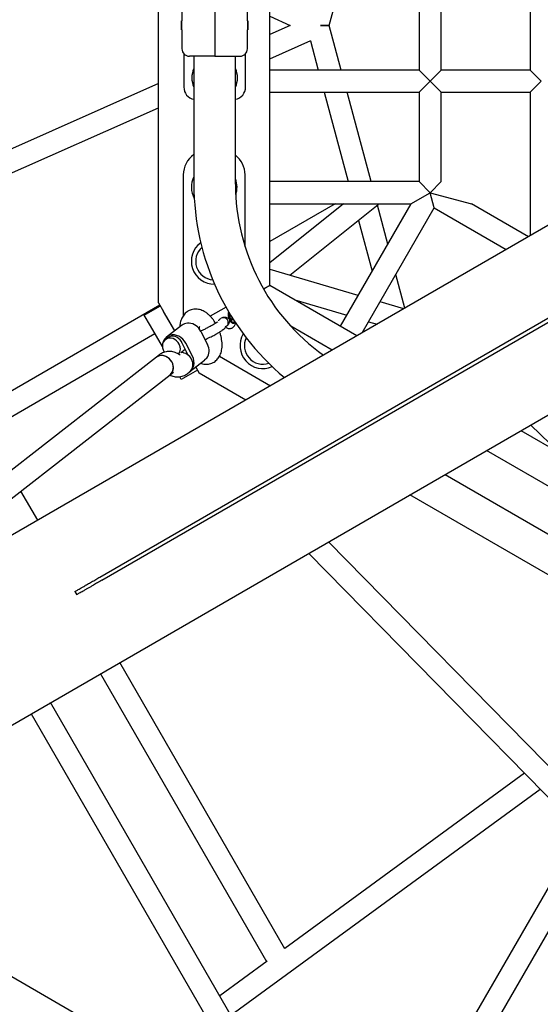
# Model space of a CAD drawing. Units: millimetres. Extents: x 46157 to 59008, y 83691 to 98046.
# Drawn here: x 51741 to 52163, y 90076 to 90873 of the extents above; entities that cross this region are included whole.
import ezdxf

# ---------------------------------------------------------------- set-up
doc = ezdxf.new("R2010")
doc.units = ezdxf.units.MM
doc.header["$LTSCALE"] = 500

msp = doc.modelspace()

# ---------------------------------------------------------------- linework, layer by layer
at = {"color": 7, "linetype": 'Continuous', "lineweight": 25}
for p, q in [((51853.78, 90644.05), (51853.78, 91093.36)), ((51943.78, 90658.17), (51943.78, 91079.24)), ((51992, 90868.71), (52001.69, 90904.87)), ((52064.78, 90904.87), (52064.78, 90832.55)), ((52082.78, 90832.55), (52082.78, 90904.87)), ((52154.78, 90904.87), (52154.78, 90832.55)), ((51872.68, 90887.71), (51872.68, 90872.42)), ((51899.18, 90887.71), (51899.18, 90849.71)), ((51925.68, 90872.42), (51925.68, 90887.71)), ((51872.68, 90872.42), (51872.18, 90872.42)), ((51872.18, 90870.87), (51872.18, 90872.42)), ((51872.18, 90864.99), (51872.18, 90870.87)), ((51872.68, 90870.87), (51872.68, 90872.42)), ((51872.68, 90864.99), (51872.68, 90870.87)), ((51926.18, 90872.42), (51925.68, 90872.42)), ((51925.68, 90872.42), (51925.68, 90864.99)), ((51926.18, 90872.42), (51926.18, 90864.99)), ((51943.78, 90876.07), (51960.43, 90868.71)), ((51960.43, 90868.71), (51943.78, 90861.34)), ((51992, 90868.71), (51984.91, 90868.71)), ((51984.91, 90868.71), (51992, 90868.71)), ((52001.69, 90832.55), (51992, 90868.71)), ((51872.18, 90864.99), (51872.68, 90864.99)), ((51872.68, 90864.99), (51872.68, 90849.71)), ((51925.68, 90864.99), (51926.18, 90864.99)), ((51925.68, 90849.71), (51925.68, 90864.99)), ((51943.78, 90841.66), (51977.19, 90856.44)), ((51976.71, 90856.22), (51983.05, 90832.55)), ((51874.18, 90845.74), (51874.18, 90818.71)), ((51899.18, 90849.71), (51899.18, 90843.71)), ((51924.18, 90818.71), (51924.18, 90845.74)), ((51882.33, 90843.71), (51882.33, 90740.24)), ((51916.03, 90740.24), (51916.03, 90843.71)), ((52064.78, 90832.55), (51943.78, 90832.55)), ((52073.78, 90823.55), (52064.78, 90832.55)), ((52082.78, 90832.55), (52073.78, 90823.55)), ((52154.78, 90832.55), (52082.78, 90832.55)), ((52163.78, 90823.55), (52154.78, 90832.55)), ((51853.78, 90821.55), (51553.59, 90688.81)), ((52064.78, 90814.55), (52073.78, 90823.55)), ((52073.78, 90823.55), (52082.78, 90814.55)), ((52154.78, 90814.55), (52163.78, 90823.55)), ((51943.78, 90814.55), (52064.78, 90814.55)), ((51987.88, 90814.55), (52007.25, 90742.22)), ((52025.89, 90742.22), (52006.51, 90814.55)), ((52064.78, 90814.55), (52064.78, 90742.22)), ((52082.78, 90814.55), (52154.78, 90814.55)), ((52082.78, 90742.22), (52082.78, 90814.55)), ((52154.78, 90814.55), (52154.78, 90698.44)), ((51622.23, 90699.48), (51853.78, 90801.87)), ((51873.78, 90747.75), (51873.78, 90633.77)), ((51923.78, 90689.5), (51923.78, 90747.75)), ((52064.78, 90742.22), (51943.78, 90742.22)), ((52073.78, 90733.22), (52064.78, 90742.22)), ((52082.78, 90742.22), (52073.78, 90733.22)), ((52058.19, 90724.22), (52073.78, 90733.22)), ((52077.07, 90720.93), (52073.78, 90733.22)), ((52073.78, 90733.22), (52107.36, 90724.22)), ((52203.02, 90726.3), (49124.67, 88949.01)), ((51943.78, 90724.22), (52058.19, 90724.22)), ((51996.75, 90724.22), (51943.78, 90693.64)), ((52003.51, 90724.22), (51943.78, 90676.42)), ((51960.05, 90666.39), (52031.76, 90723.78)), ((52058.19, 90724.22), (52000.98, 90625.14)), ((52018.74, 90619.9), (52077.07, 90720.93)), ((52039.42, 90691.72), (52031, 90723.16)), ((52077.07, 90720.93), (52135.4, 90687.25)), ((52153.4, 90697.65), (52107.36, 90724.22)), ((52015.65, 90710.88), (52026.69, 90669.67)), ((52015.41, 90650.13), (51944.09, 90671.08)), ((52053.32, 90639.87), (52046.01, 90667.13)), ((51806.25, 90422.17), (52213.81, 90657.47)), ((51807.75, 90419.57), (52215.31, 90654.87)), ((51938.77, 90655.28), (51939.78, 90655.86)), ((51939.78, 90655.86), (51943.78, 90658.17)), ((51943.78, 90658.17), (51939.78, 90655.86)), ((52014.4, 90617.39), (51943.78, 90658.17)), ((51964.07, 90646.45), (52006.15, 90634.09)), ((51854.8, 90642.27), (51705.14, 90555.86)), ((51842.17, 90634.15), (51855.16, 90641.65)), ((51853.78, 90644.05), (51857.78, 90637.12)), ((51908.36, 90640.58), (51895.61, 90633.22)), ((52052.31, 90639.29), (52033.18, 90644.91)), ((52033.28, 90645.09), (52033.34, 90644.86)), ((51847.17, 90625.49), (51842.17, 90634.15)), ((51866.78, 90621.53), (51857.78, 90637.12)), ((51866.78, 90621.53), (51860.16, 90632.99)), ((51910.42, 90636.37), (51910.37, 90636.3)), ((51912.05, 90634.26), (51911.55, 90633.88)), ((51912.01, 90631.56), (51911.55, 90633.88)), ((51912.4, 90633.68), (51911.67, 90633.26)), ((51912.4, 90633.69), (51911.93, 90634.17)), ((51913.48, 90630.05), (51912.01, 90631.56)), ((51913.32, 90630.21), (51913.7, 90630.51)), ((51913.7, 90630.51), (51913.38, 90632.09)), ((51914.28, 90630.67), (51913.48, 90630.05)), ((51913.7, 90630.51), (51914.24, 90630.74)), ((51856.81, 90608.8), (51847.17, 90625.49)), ((51872.18, 90625.74), (51860.28, 90616.46)), ((51871, 90625.88), (51870.89, 90624.73)), ((51886.79, 90622.96), (51886.92, 90624.28)), ((51887.92, 90621.32), (51887.64, 90621.2)), ((51901.7, 90628.85), (51901.35, 90628.58)), ((51908.52, 90625.2), (51908.48, 90625.12)), ((51909.06, 90625.48), (51909.5, 90625.81)), ((51913.99, 90627.71), (51914.07, 90627.69)), ((51994.4, 90605.85), (51960.75, 90625.27)), ((52023.92, 90628.87), (52030.78, 90626.85)), ((51714.14, 90540.28), (51850.81, 90619.18)), ((51861.23, 90615.87), (51859.19, 90614.28)), ((51888.02, 90620.99), (51893.38, 90610.35)), ((49191.17, 88833.83), (52269.52, 90611.12)), ((51871.9, 90603.9), (51875.36, 90606.6)), ((51877.82, 90601.71), (51873.41, 90610.47)), ((51881.16, 90600.83), (51875.8, 90611.47)), ((51851.97, 90600.04), (51473.04, 90304.84)), ((51854.83, 90602.27), (51851.97, 90600.04)), ((51857.79, 90605.17), (51858.27, 90604.1)), ((51871.21, 90601.68), (51870.38, 90602.24)), ((51871.21, 90601.69), (51871.21, 90601.68)), ((51879.16, 90588.46), (51891.06, 90597.73)), ((51892.74, 90599.33), (51891.04, 90597.75)), ((51903.05, 90600.85), (51944.4, 90576.98)), ((51885.16, 90589.69), (51872.17, 90582.19)), ((51883.79, 90592.07), (51886.55, 90587.28)), ((51586.17, 90370.16), (51863.03, 90585.84)), ((51863.03, 90585.84), (51865.89, 90588.08)), ((51872.17, 90582.19), (51871.01, 90584.2)), ((51876.78, 90586.67), (51878.82, 90588.27)), ((51924.4, 90565.43), (51886.55, 90587.28)), ((52178.47, 90522.67), (52155.33, 90545.19)), ((52516.18, 90327.69), (52147.4, 90540.61)), ((52296.2, 90422.51), (52119.53, 90524.52)), ((52085.83, 90505.06), (52279.35, 90393.33)), ((51755.81, 90468.1), (51742.19, 90491.7)), ((52516.18, 90223.77), (52057.4, 90488.65)), ((52205.66, 90232.61), (51991.5, 90450.6)), ((51975.4, 90441.3), (52195.93, 90216.83)), ((51785.97, 90410.46), (51787.47, 90407.86)), ((51956.05, 90121.29), (51822.31, 90352.92)), ((51806.72, 90343.92), (51941.28, 90110.87)), ((51974.24, 89960.21), (51766.21, 90320.53)), ((51750.62, 90311.53), (51943.07, 89978.21)), ((52150.15, 90263.43), (51955.9, 90121.54)), ((51912.34, 90067.44), (52162.9, 90250.45)), ((52196.13, 90217.18), (52029.39, 89928.37)), ((52044.97, 89919.37), (52211.71, 90208.16)), ((51943.07, 89978.21), (51558.18, 90200.42)), ((51941.65, 90111.14), (51903.28, 90083.11))]:
    msp.add_line(p, q, dxfattribs=at)
at = {"color": 7, "linetype": 'Continuous', "lineweight": 25, "flags": 128}
for points in [[(51910.62, 90636.64), (51910.49, 90636.48), (51910.14, 90635.71), (51910, 90634.7), (51910.09, 90633.51), (51910.39, 90632.23), (51910.89, 90630.97), (51911.55, 90629.81), (51912.32, 90628.83), (51913.14, 90628.12), (51913.95, 90627.72)], [(51911.34, 90631.05), (51911.96, 90630.03), (51912.67, 90629.21), (51913.42, 90628.67), (51914.13, 90628.47), (51914.74, 90628.6), (51915.2, 90629.08), (51915.25, 90629.17)], [(51910.09, 90627.02), (51909.62, 90626.06), (51909.07, 90625.49)], [(51870.48, 90610.66), (51869.56, 90612.12), (51868.39, 90613.39), (51867.02, 90614.4), (51865.51, 90615.12), (51863.93, 90615.5), (51862.37, 90615.53), (51860.88, 90615.2), (51859.55, 90614.54), (51858.43, 90613.57), (51857.57, 90612.34), (51857.02, 90610.91), (51856.8, 90609.33), (51856.93, 90607.7), (51857.39, 90606.07), (51858.16, 90604.54), (51858.43, 90604.13)], [(51875.8, 90611.47), (51874.75, 90613.2), (51873.43, 90614.75), (51871.9, 90616.06), (51870.2, 90617.09), (51868.39, 90617.79), (51866.54, 90618.16), (51864.71, 90618.18), (51862.95, 90617.84), (51861.33, 90617.16), (51859.91, 90616.16), (51858.73, 90614.88), (51857.83, 90613.35), (51857.25, 90611.63), (51857.25, 90611.62)], [(51872.91, 90611.33), (51872.18, 90612.85), (51871.18, 90614.21), (51869.96, 90615.37), (51868.56, 90616.27), (51867.05, 90616.86), (51865.51, 90617.13), (51863.99, 90617.06), (51862.57, 90616.66), (51861.31, 90615.93), (51861.23, 90615.87)], [(51864.67, 90595.96), (51863.71, 90597.51), (51862.5, 90598.87), (51861.09, 90599.98), (51859.52, 90600.81), (51857.88, 90601.32), (51856.22, 90601.48), (51854.61, 90601.29), (51853.12, 90600.77), (51851.97, 90600.04)], [(51865.63, 90592.94), (51865.22, 90594.66), (51864.49, 90596.31), (51863.47, 90597.82), (51862.21, 90599.13), (51860.76, 90600.19), (51859.17, 90600.95), (51857.52, 90601.38), (51855.86, 90601.47), (51854.28, 90601.21), (51852.82, 90600.61), (51851.97, 90600.04)], [(51878.41, 90587.94), (51879.52, 90588.76), (51880.7, 90590.05), (51881.6, 90591.58), (51882.19, 90593.29), (51882.44, 90595.14), (51882.34, 90597.06), (51881.91, 90598.97), (51881.16, 90600.83)]]:
    msp.add_lwpolyline(points, dxfattribs=at)
at = {"color": 7, "linetype": 'Continuous', "lineweight": 25}
for centre, radius, start, end in [((51878.68, 90849.71), 6, 180, 270), ((51919.68, 90849.71), 6, 270, 0), ((51899.18, 90826.21), 18.5, 155.61764, 204.38236), ((51899.18, 90826.21), 18.5, 335.61764, 24.38236), ((51884.18, 90818.71), 10, 180, 259.33887), ((51914.18, 90818.71), 10, 280.66113, 0), ((51893.78, 90747.75), 20, 124.89419, 180), ((51903.78, 90747.75), 20, 0, 52.19781), ((51898.78, 90737.75), 18.5, 152.71239, 209.43264), ((51898.78, 90737.75), 18.5, 340.83066, 21.10769), ((52086.18, 90740.24), 203.85, 180, 230.23082), ((52086.18, 90740.24), 170.15, 180, 234.47479), ((51898.78, 90677.75), 18.5, 125.84165, 271.03705), ((51898.78, 90677.75), 15, 131.30975, 265.56895), ((51906.21, 90628.09), 4.02, 344.53699, 114.17346), ((51915.43, 90633.73), 4.9, 153.51893, 213.25627), ((51877.2, 90615.76), 12.02, 25.82296, 84.02929), ((51914.41, 90629.06), 1.42, 250.8238, 335.51461), ((51938.24, 90609.4), 18.5, 149.06151, 293.91342), ((51938.24, 90609.4), 15, 154.57763, 288.39729), ((51864.06, 90607.02), 7.38, 322.23225, 29.57484), ((51865.16, 90606.31), 9.24, 26.7443, 32.9391), ((51884.4, 90605.34), 10.28, 324.24821, 29.14295), ((51871.83, 90594.39), 9.51, 24.82872, 89.62325), ((51873.4, 90594.34), 8.14, 311.7831, 29.82669), ((51857.61, 90591.91), 8.14, 311.7831, 29.82669), ((51858.22, 90591.63), 7.52, 309.7323, 10.08687)]:
    msp.add_arc(centre, radius, start, end, dxfattribs=at)
msp.add_ellipse((52026.11, 90730.78), major_axis=(7.65, 5.22), ratio=0.971828, start_param=4.790226, end_param=4.863931, dxfattribs=at)
msp.add_ellipse((52026.11, 90730.78), major_axis=(7.65, 5.22), ratio=0.971828, start_param=4.790226, end_param=4.863931, dxfattribs=at)
for points, knots in [([(51899.18, 90843.71), (51897.45, 90843.71), (51894.05, 90843.71), (51889.36, 90843.71), (51885.33, 90843.71), (51882.02, 90843.71), (51879.75, 90843.71), (51878.65, 90843.71), (51878.79, 90843.71), (51878.83, 90843.71)], [0, 0, 0, 0, 0.16115, 0.317321, 0.465641, 0.619175, 0.779192, 0.940914, 1, 1, 1, 1]), ([(51899.18, 90843.71), (51900.91, 90843.71), (51904.32, 90843.71), (51909.01, 90843.71), (51913.04, 90843.71), (51916.35, 90843.71), (51918.62, 90843.71), (51919.72, 90843.71), (51919.57, 90843.71), (51919.54, 90843.71)], [0, 0, 0, 0, 0.16115, 0.317321, 0.465641, 0.619175, 0.779192, 0.940914, 1, 1, 1, 1]), ([(51899.92, 90627.58), (51899.58, 90628.14), (51898.78, 90629.45), (51897.35, 90631.36), (51895.64, 90633.31), (51893.76, 90635.06), (51891.81, 90636.51), (51889.84, 90637.62), (51887.92, 90638.39), (51886, 90638.88), (51884.1, 90639.08), (51882.17, 90639), (51880.25, 90638.6), (51878.4, 90637.88), (51876.74, 90636.88), (51875.28, 90635.66), (51874.03, 90634.24), (51872.98, 90632.63), (51872.13, 90630.84), (51871.49, 90628.87), (51871.15, 90627.18), (51871.04, 90626.16), (51871, 90625.88)], [0, 0, 0, 0, 0.0427243, 0.1016186, 0.161613, 0.2229958, 0.2857396, 0.3403743, 0.3922428, 0.4415997, 0.4890561, 0.5352369, 0.5855002, 0.6340895, 0.6815204, 0.7283432, 0.7752714, 0.8230756, 0.872554, 0.9244525, 0.9792274, 1, 1, 1, 1]), ([(51904.3, 90631.57), (51903.65, 90631.05), (51902.8, 90630.38), (51902.3, 90629.61), (51902.18, 90629.44)], [0, 0, 0, 0, 0.77074, 1, 1, 1, 1]), ([(51905.61, 90632.33), (51905.86, 90632.41), (51906.45, 90632.59), (51907.55, 90632.57), (51908.77, 90632.33), (51910.01, 90631.85), (51910.83, 90631.38), (51911.25, 90631.11), (51911.34, 90631.05), (51911.34, 90631.05)], [0, 0, 0, 0, 0.134065, 0.309234, 0.491861, 0.69662, 0.934739, 0.998113, 1, 1, 1, 1]), ([(51911.34, 90631.05), (51911.34, 90631.04), (51911.35, 90630.87), (51911.35, 90630.23), (51911.27, 90629.06), (51910.97, 90627.99), (51910.58, 90627.11), (51910.2, 90626.45), (51909.7, 90626.02), (51909.48, 90625.83)], [0, 0, 0, 0, 0.002077, 0.103168, 0.362834, 0.62388, 0.648286, 0.842729, 1, 1, 1, 1]), ([(51878.45, 90627.71), (51877.59, 90627.61), (51875.86, 90627.41), (51873.63, 90626.71), (51872.65, 90626.02), (51872.21, 90625.7)], [0, 0, 0, 0, 0.3514335, 0.7024793, 1, 1, 1, 1]), ([(51886.92, 90624.28), (51886.94, 90624.39), (51886.97, 90624.69), (51887.04, 90624.93), (51887.03, 90624.9), (51887.03, 90624.89)], [0, 0, 0, 0, 0.286124, 0.780244, 1, 1, 1, 1]), ([(51901.35, 90628.58), (51900.98, 90628.31), (51900.28, 90627.8), (51898.84, 90626.89), (51897.5, 90626.1), (51896.17, 90625.35), (51894.63, 90624.51), (51892.58, 90623.46), (51890.14, 90622.28), (51888.57, 90621.6), (51887.76, 90621.26)], [0, 0, 0, 0, 0.148686, 0.277445, 0.378627, 0.453958, 0.551381, 0.680446, 0.83648, 1, 1, 1, 1]), ([(51891.34, 90614.39), (51891.92, 90614.63), (51893.19, 90615.18), (51895.17, 90616.13), (51896.96, 90617.02), (51898.53, 90617.84), (51900.23, 90618.76), (51902.24, 90619.91), (51904.4, 90621.24), (51905.49, 90622.04), (51906.07, 90622.46)], [0, 0, 0, 0, 0.109823, 0.243711, 0.346808, 0.423697, 0.524601, 0.657468, 0.81854, 1, 1, 1, 1]), ([(51906.07, 90622.46), (51906.61, 90622.89), (51907.6, 90623.69), (51908.21, 90624.67), (51908.48, 90625.12)], [0, 0, 0, 0, 0.541344, 1, 1, 1, 1]), ([(51907.94, 90624.35), (51908.09, 90624.24), (51908.58, 90623.88), (51909.51, 90623.52), (51910.7, 90623.27), (51911.9, 90623.32), (51913.08, 90623.65), (51914.13, 90624.26), (51915, 90625.09), (51915.63, 90626.07), (51916.01, 90626.98), (51916.12, 90627.58), (51916.15, 90627.8)], [0, 0, 0, 0, 0.051019, 0.168729, 0.280715, 0.390147, 0.498827, 0.613555, 0.72245, 0.829231, 0.938295, 1, 1, 1, 1]), ([(51908.44, 90625), (51908.43, 90624.98), (51908.36, 90624.83), (51908.75, 90625.18), (51909.07, 90625.49)], [0, 0, 0, 0, 0.138576, 1, 1, 1, 1]), ([(51887.87, 90595.25), (51888.05, 90595.18), (51888.84, 90594.89), (51890.29, 90594.57), (51892.18, 90594.39), (51894.11, 90594.51), (51896.02, 90594.93), (51897.85, 90595.68), (51899.49, 90596.7), (51900.93, 90597.94), (51902.17, 90599.38), (51903.2, 90601.01), (51904.02, 90602.81), (51904.65, 90604.81), (51905.05, 90606.99), (51905.23, 90609.35), (51905.17, 90611.84), (51904.87, 90614.41), (51904.34, 90616.98), (51903.79, 90619.04), (51903.35, 90620.21), (51903.23, 90620.54)], [0, 0, 0, 0, 0.015781, 0.069382, 0.120948, 0.171191, 0.225781, 0.278609, 0.330246, 0.381274, 0.432495, 0.484753, 0.538916, 0.595785, 0.655805, 0.718661, 0.783173, 0.847726, 0.911678, 0.975002, 1, 1, 1, 1]), ([(51870.38, 90602.24), (51869.96, 90602.5), (51868.95, 90603.14), (51867.28, 90603.92), (51865.38, 90604.52), (51863.48, 90604.83), (51861.6, 90604.86), (51859.69, 90604.61), (51857.82, 90604.04), (51856.17, 90603.24), (51855.24, 90602.57), (51854.83, 90602.27)], [0, 0, 0, 0, 0.090617, 0.21642, 0.336142, 0.451511, 0.563978, 0.674716, 0.794674, 0.911147, 1, 1, 1, 1]), ([(51862.99, 90585.71), (51863.44, 90585.48), (51864.49, 90584.96), (51866.23, 90584.43), (51868.12, 90584.12), (51870.01, 90584.08), (51871.92, 90584.34), (51873.79, 90584.91), (51875.44, 90585.71), (51876.37, 90586.38), (51876.78, 90586.67)], [0, 0, 0, 0, 0.106325, 0.242869, 0.374447, 0.502717, 0.629013, 0.765825, 0.898663, 1, 1, 1, 1]), ([(51785.99, 90410.47), (51785.99, 90410.47), (51785.99, 90410.47), (51786.14, 90410.55), (51786.43, 90410.72), (51787.02, 90411.07), (51788.04, 90411.65), (51789.42, 90412.45), (51791.17, 90413.46), (51793.42, 90414.76), (51796.21, 90416.37), (51799.45, 90418.24), (51802.83, 90420.19), (51805.1, 90421.5), (51806.25, 90422.17)], [0, 0, 0, 0, 0.0077031, 0.0410748, 0.0752966, 0.1398428, 0.2083002, 0.2907959, 0.378494, 0.4728904, 0.601339, 0.7369374, 0.8673832, 1, 1, 1, 1]), ([(51807.75, 90419.57), (51806.6, 90418.9), (51804.3, 90417.58), (51801.3, 90415.84), (51798.75, 90414.37), (51796.65, 90413.16), (51794.6, 90411.98), (51792.66, 90410.86), (51790.91, 90409.84), (51789.53, 90409.05), (51788.51, 90408.46), (51787.84, 90408.07), (51787.49, 90407.87), (51787.49, 90407.87), (51787.49, 90407.87)], [0, 0, 0, 0, 0.13353, 0.264865, 0.355477, 0.442687, 0.527069, 0.621843, 0.709877, 0.792687, 0.860673, 0.92484, 0.99231, 1, 1, 1, 1])]:
    msp.add_open_spline(points, degree=3, knots=knots, dxfattribs=at)

doc.saveas('drawing.dxf')
